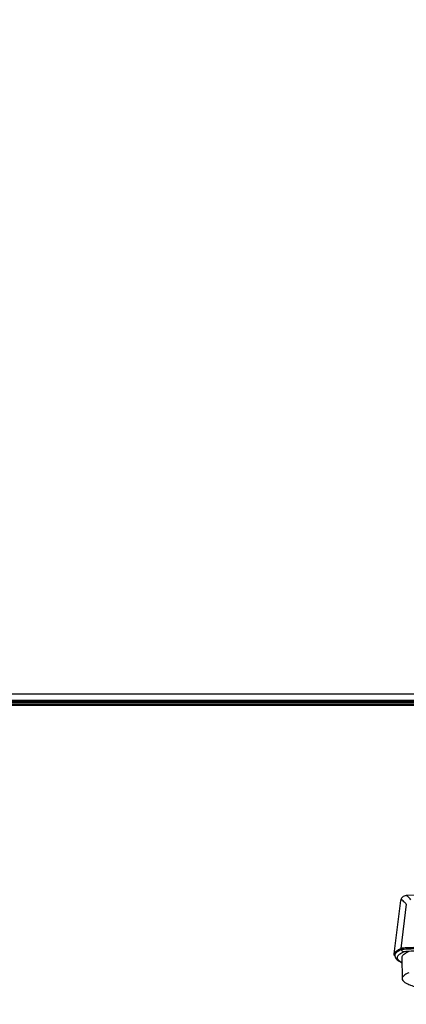
# Model space of a CAD drawing. Units: millimetres. Extents: x 0 to 5000, y 0 to 3500.
# Drawn here: x 3479 to 3558, y 1290 to 1491 of the extents above; entities that cross this region are included whole.
import ezdxf

# ---------------------------------------------------------------- set-up
doc = ezdxf.new("R2010")
doc.units = ezdxf.units.MM
doc.header["$LTSCALE"] = 274.99945
doc.layers.get('0').update_dxf_attribs({"linetype": 'CONTINUOUS'})
for name, color, linetype in [('3_ALL_AXES', 7, 'CONTINUOUS'), ('6_ALL_SURFS', 7, 'CONTINUOUS'), ('7_ALL_FEATURES', 7, 'CONTINUOUS'), ('DEF_DRAFT_DIM', 7, 'CONTINUOUS')]:
    doc.layers.add(name, color=color, linetype=linetype)
doc.styles.get("Standard").update_dxf_attribs({"font": 'txt', "width": 0.8})
doc.dimstyles.new('DIMSTYLE_6', dxfattribs={"dimtxt": 15, "dimasz": 3, "dimexe": 0.8, "dimexo": 0.2, "dimgap": 3.75, "dimtad": 1, "dimdec": 0, "dimdsep": 46, "dimtxsty": 'Standard', "dimblk": 'OPEN', "dimblk1": 'OPEN', "dimblk2": 'OPEN', "dimcen": 0.09, "dimadec": 0, "dimazin": 2, "dimtp": 0.5, "dimtm": 0.5, "dimtfac": 1, "dimtdec": 0, "dimtofl": 0, "dimtmove": 0, "dimatfit": 3, "dimldrblk": 'OPEN', "dimfxl": 1, "dimtolj": 1, "dimarcsym": 0})

# ---------------------------------------------------------------- blocks, each defined once
blk = doc.blocks.new('_OPEN')
at = {"color": 0, "linetype": 'ByBlock'}
for p, q in [((0, 0), (-1, 0.117)), ((-1, -0.117), (0, 0)), ((-1, 0), (0, 0))]:
    blk.add_line(p, q, dxfattribs=at)
blk = doc.blocks.new('*D23')
at = {"layer": 'DEF_DRAFT_DIM', "color": 2, "linetype": 'Continuous', "transparency": 16777216}
for p, q in [((3690.54, 1522.32), (3171.53, 1522.32)), ((3172.33, 1522.32), (3172.33, 1436.62)), ((3172.33, 1350.92), (3172.33, 1436.62)), ((3222.5, 1350.92), (3171.53, 1350.92))]:
    blk.add_line(p, q, dxfattribs=at)
at = {"layer": 'DEF_DRAFT_DIM', "color": 2, "linetype": 'Continuous', "transparency": 16777216, "xscale": 3, "yscale": 3, "zscale": 3}
for p, rotation in [((3172.33, 1522.32), 89.9999999999), ((3172.33, 1350.92), 269.9999999999)]:
    blk.add_blockref('_OPEN', p, dxfattribs=dict(at, rotation=rotation))

msp = doc.modelspace()

# ---------------------------------------------------------------- linework, layer by layer
at = {"layer": '3_ALL_AXES', "color": 7, "linetype": 'Continuous'}
for p, q in [((3221.24, 1353.22), (3811.9, 1353.22)), ((3222.57, 1351.92), (3804.09, 1351.92)), ((3804.02, 1351.62), (3223.67, 1351.62)), ((3226.17, 1351.42), (3803.98, 1351.42))]:
    msp.add_line(p, q, dxfattribs=at)
at = {"layer": '6_ALL_SURFS', "color": 7, "linetype": 'Continuous'}
msp.add_lwpolyline([(3793.59, 1315.07), (3776.98, 1315), (3745.22, 1314.79), (3713.6, 1314.5), (3682.13, 1314.13), (3650.82, 1313.67), (3619.69, 1313.14), (3588.74, 1312.53), (3558.25, 1311.85)], dxfattribs=at)
at = {"layer": '7_ALL_FEATURES', "color": 7, "linetype": 'Continuous'}
for p, q in [((3222.79, 1351.02), (3803.89, 1351.02)), ((3222.7, 1350.92), (3803.86, 1350.92)), ((3555.82, 1299.89), (3557.17, 1310.84)), ((3558.3, 1310.11), (3557.19, 1301.01)), ((3557.29, 1301.01), (3557.32, 1300.75)), ((3555.92, 1299.77), (3555.96, 1299.51)), ((3557.36, 1299.12), (3557.43, 1294.82))]:
    msp.add_line(p, q, dxfattribs=at)
msp.add_lwpolyline([(3558.25, 1311.85), (3558.08, 1311.84), (3557.66, 1311.67), (3557.35, 1311.36), (3557.21, 1311.04), (3557.17, 1310.84)], dxfattribs=at)
for points, knots in [([(3558.3, 1310.11), (3558.15, 1310.28), (3557.89, 1310.56), (3557.57, 1310.85), (3557.38, 1310.96), (3557.27, 1310.99), (3557.19, 1310.93), (3557.17, 1310.87), (3557.17, 1310.84)], [0, 0, 0, 0, 0.443688, 0.734613, 0.826193, 0.88764, 0.936089, 1, 1, 1, 1]), ([(3559.26, 1310.99), (3559.14, 1311.12), (3558.94, 1311.34), (3558.66, 1311.62), (3558.44, 1311.79), (3558.31, 1311.86), (3558.25, 1311.85)], [0, 0, 0, 0, 0.38467, 0.676937, 0.879541, 1, 1, 1, 1]), ([(3555.82, 1299.89), (3555.85, 1300.12), (3556.15, 1300.44), (3556.65, 1300.76), (3556.99, 1300.93), (3557.19, 1301.01)], [0, 0, 0, 0, 0.371956, 0.649321, 1, 1, 1, 1]), ([(3557.29, 1301.01), (3557.07, 1300.92), (3556.7, 1300.74), (3556.25, 1300.44), (3555.97, 1300.12), (3555.91, 1299.87), (3555.92, 1299.77)], [0, 0, 0, 0, 0.358605, 0.633616, 0.837461, 1, 1, 1, 1]), ([(3557.32, 1300.75), (3556.99, 1300.61), (3556.47, 1300.36), (3556.02, 1299.91), (3555.97, 1299.7)], [0, 0, 0, 0, 0.61979, 1, 1, 1, 1]), ([(3563.65, 1301.25), (3562.81, 1301.24), (3561.62, 1301.23), (3560.12, 1301.19), (3559.19, 1301.16), (3558.43, 1301.13), (3557.84, 1301.1), (3557.45, 1301.06), (3557.25, 1301.04), (3557.19, 1301.01)], [0, 0, 0, 0, 0.386735, 0.553537, 0.697901, 0.816847, 0.907936, 0.969337, 1, 1, 1, 1]), ([(3563.68, 1301.25), (3562.86, 1301.24), (3561.68, 1301.23), (3560.19, 1301.19), (3559.27, 1301.16), (3558.51, 1301.13), (3557.93, 1301.1), (3557.55, 1301.06), (3557.35, 1301.04), (3557.29, 1301.01)], [0, 0, 0, 0, 0.386735, 0.553538, 0.6979, 0.816847, 0.907936, 0.969337, 1, 1, 1, 1]), ([(3563.69, 1300.99), (3562.87, 1300.98), (3561.69, 1300.96), (3560.21, 1300.93), (3559.29, 1300.9), (3558.54, 1300.87), (3557.96, 1300.84), (3557.58, 1300.8), (3557.38, 1300.78), (3557.32, 1300.75)], [0, 0, 0, 0, 0.386735, 0.553537, 0.697901, 0.816847, 0.907936, 0.969337, 1, 1, 1, 1]), ([(3557.82, 1300.31), (3557.7, 1300.31), (3557.45, 1300.4), (3557.33, 1300.63), (3557.32, 1300.75)], [0, 0, 0, 0, 0.499685, 1, 1, 1, 1]), ([(3563.87, 1300.54), (3563.08, 1300.53), (3561.97, 1300.51), (3560.56, 1300.48), (3559.69, 1300.45), (3558.98, 1300.42), (3558.43, 1300.39), (3558.06, 1300.35), (3557.87, 1300.34), (3557.82, 1300.31)], [0, 0, 0, 0, 0.386735, 0.553537, 0.697901, 0.816847, 0.907936, 0.969337, 1, 1, 1, 1]), ([(3555.96, 1299.51), (3555.99, 1299.2), (3556.41, 1298.59), (3557.01, 1298.28), (3557.33, 1298.12)], [0, 0, 0, 0, 0.463581, 1, 1, 1, 1]), ([(3557.82, 1300.31), (3557.48, 1300.17), (3557.04, 1299.95), (3556.6, 1299.55), (3556.44, 1299.27), (3556.45, 1298.97), (3556.61, 1298.7), (3556.9, 1298.43), (3557.15, 1298.28), (3557.29, 1298.2)], [0, 0, 0, 0, 0.34019, 0.458557, 0.551336, 0.63409, 0.727537, 0.84695, 1, 1, 1, 1]), ([(3558.72, 1300.31), (3558.52, 1300.22), (3558.16, 1300.04), (3557.64, 1299.72), (3557.36, 1299.35), (3557.36, 1299.12)], [0, 0, 0, 0, 0.357621, 0.635563, 1, 1, 1, 1]), ([(3558.8, 1296.01), (3558.59, 1295.92), (3558.23, 1295.75), (3557.72, 1295.42), (3557.43, 1295.05), (3557.43, 1294.82)], [0, 0, 0, 0, 0.357621, 0.635563, 1, 1, 1, 1]), ([(3557.43, 1294.82), (3557.44, 1294.55), (3557.84, 1294.14), (3558.48, 1293.78), (3559.26, 1293.45), (3560.25, 1293.13), (3562, 1292.65), (3566.3, 1291.76), (3574.26, 1290.65), (3581.22, 1289.93), (3585.26, 1289.56)], [0, 0, 0, 0, 0.028021, 0.05048, 0.0797, 0.116003, 0.159548, 0.268644, 0.57546, 1, 1, 1, 1])]:
    msp.add_open_spline(points, degree=3, knots=knots, dxfattribs=at)
for points in [[(3555.83, 1299.74), (3555.82, 1299.79), (3555.82, 1299.84), (3555.82, 1299.89)], [(3555.86, 1299.62), (3555.85, 1299.66), (3555.84, 1299.7), (3555.83, 1299.74)], [(3555.91, 1299.53), (3555.89, 1299.56), (3555.88, 1299.59), (3555.86, 1299.62)], [(3555.97, 1299.7), (3555.95, 1299.64), (3555.95, 1299.57), (3555.96, 1299.51)]]:
    msp.add_open_spline(points, degree=3, dxfattribs=at)

# ---------------------------------------------------------------- dimensions: what is measured, and where the dimension line sits
at = {"layer": 'DEF_DRAFT_DIM', "color": 2, "linetype": 'Continuous'}
dim = msp.add_linear_dim(base=(3172.33, 1522.32), p1=(3222.7, 1350.92), p2=(3690.74, 1522.32), angle=90, dimstyle='DIMSTYLE_6', dxfattribs=at)
dim.commit()
dim.dimension.update_dxf_attribs({"geometry": '*D23', "text_midpoint": (3172.33, 1418.62), "dimtype": 160})

doc.saveas('drawing.dxf')
